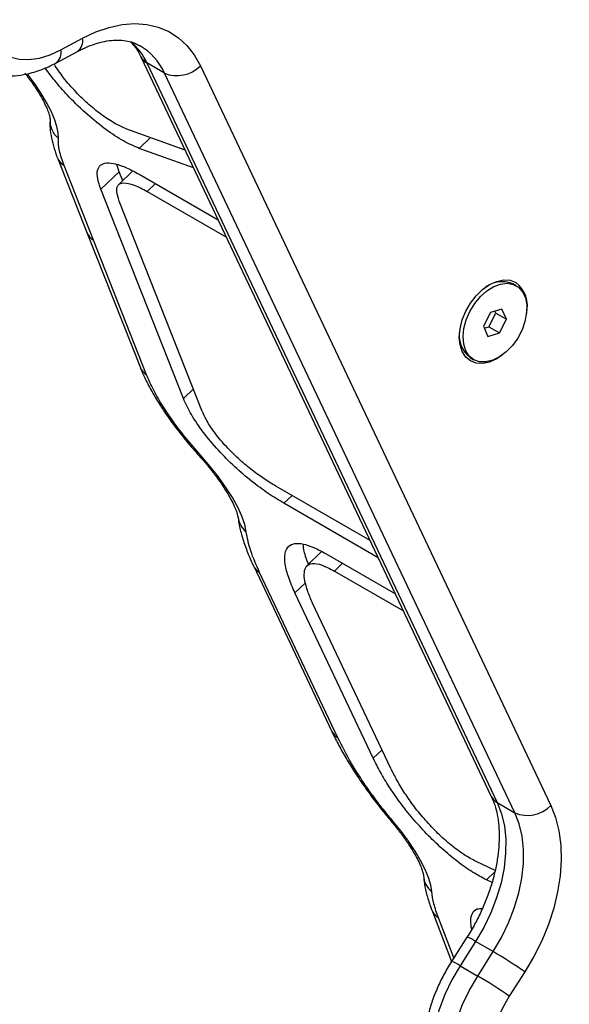
# Model space of a CAD drawing. Units: inches. Extents: x -1389 to 6316, y -1315 to 6540.
# Drawn here: x 3667 to 3770, y 3987 to 4172 of the extents above; entities that cross this region are included whole.
import ezdxf

# ---------------------------------------------------------------- set-up
doc = ezdxf.new("R2010")
doc.units = ezdxf.units.IN
doc.header["$MEASUREMENT"] = 0

# ---------------------------------------------------------------- blocks, each defined once
blk = doc.blocks.new('block 1101')
at = {"color": 7, "lineweight": 25}
blk.add_lwpolyline([(3751.17, 4108.33), (3751.83, 4107.94)], dxfattribs=at)
blk = doc.blocks.new('block 1102')
at = {"color": 7, "lineweight": 25}
blk.add_lwpolyline([(3759.83, 4121.8), (3759.17, 4122.18)], dxfattribs=at)
blk = doc.blocks.new('block 1263')
at = {"color": 7, "lineweight": 25}
blk.add_lwpolyline([(3687.92, 4143.33), (3685.25, 4140.74)], dxfattribs=at)
blk = doc.blocks.new('block 1264')
at = {"color": 7, "lineweight": 25}
blk.add_open_spline([(3667.67, 4161.69), (3667.89, 4161.39), (3668.12, 4161.09), (3668.34, 4160.79), (3668.76, 4160.23), (3669.14, 4159.68), (3669.5, 4159.15), (3669.86, 4158.61), (3670.18, 4158.1), (3670.48, 4157.6), (3670.77, 4157.11), (3671.03, 4156.64), (3671.25, 4156.2), (3671.47, 4155.77), (3671.66, 4155.37), (3671.81, 4155), (3671.96, 4154.65), (3672.08, 4154.33), (3672.17, 4154.06), (3672.24, 4153.83), (3672.29, 4153.63), (3672.32, 4153.47), (3672.35, 4153.32), (3672.37, 4153.2), (3672.37, 4153.16), (3672.38, 4153.13), (3672.38, 4153.13), (3672.38, 4153.14)], degree=3, knots=[0, 0, 0, 0, 1, 1, 1, 2, 2, 2, 3, 3, 3, 4, 4, 4, 5, 5, 5, 6, 6, 6, 7, 7, 7, 8, 8, 8, 9, 9, 9, 9], dxfattribs=at)
blk = doc.blocks.new('block 1265')
at = {"color": 7, "lineweight": 25}
blk.add_open_spline([(3672.42, 4153.14), (3672.39, 4152.82), (3672.36, 4152.49), (3672.35, 4152.17), (3672.34, 4151.6), (3672.4, 4151.03), (3672.48, 4150.46), (3672.58, 4149.82), (3672.71, 4149.16), (3672.88, 4148.52), (3673.05, 4147.85), (3673.25, 4147.19), (3673.49, 4146.53), (3673.56, 4146.33), (3673.63, 4146.13), (3673.71, 4145.94)], degree=3, knots=[0, 0, 0, 0, 1, 1, 1, 2, 2, 2, 3, 3, 3, 4, 4, 4, 5, 5, 5, 5], dxfattribs=at)
blk = doc.blocks.new('block 1266')
at = {"color": 7, "lineweight": 25}
blk.add_lwpolyline([(3673.78, 4145.81), (3679.3, 4131.81)], dxfattribs=at)
blk = doc.blocks.new('block 1267')
at = {"color": 7, "lineweight": 25}
blk.add_lwpolyline([(3679.3, 4131.81), (3689.26, 4106.57)], dxfattribs=at)
blk = doc.blocks.new('block 1268')
at = {"color": 7, "lineweight": 25}
blk.add_open_spline([(3689.26, 4106.56), (3689.4, 4106.23), (3689.53, 4105.9), (3689.68, 4105.56), (3689.82, 4105.22), (3689.98, 4104.88), (3690.15, 4104.53), (3690.51, 4103.77), (3690.91, 4103), (3691.35, 4102.21), (3691.77, 4101.44), (3692.23, 4100.67), (3692.72, 4099.88), (3693.2, 4099.12), (3693.71, 4098.35), (3694.25, 4097.58), (3694.78, 4096.81), (3695.34, 4096.03), (3695.93, 4095.25), (3696.35, 4094.71), (3696.79, 4094.16), (3697.22, 4093.62)], degree=3, knots=[0, 0, 0, 0, 1, 1, 1, 2, 2, 2, 3, 3, 3, 4, 4, 4, 5, 5, 5, 6, 6, 6, 7, 7, 7, 7], dxfattribs=at)
blk = doc.blocks.new('block 1269')
at = {"color": 7, "lineweight": 25}
blk.add_lwpolyline([(3723.33, 4071.96), (3720.6, 4069.31)], dxfattribs=at)
blk = doc.blocks.new('block 1270')
at = {"color": 7, "lineweight": 25}
blk.add_open_spline([(3700.36, 4089.91), (3700.63, 4089.61), (3700.89, 4089.31), (3701.15, 4089.01), (3701.65, 4088.43), (3702.13, 4087.85), (3702.59, 4087.28), (3703.04, 4086.71), (3703.47, 4086.14), (3703.88, 4085.58), (3704.28, 4085.02), (3704.65, 4084.48), (3705, 4083.95), (3705.34, 4083.42), (3705.65, 4082.91), (3705.93, 4082.43), (3706.21, 4081.95), (3706.45, 4081.49), (3706.66, 4081.07), (3706.86, 4080.65), (3707.04, 4080.27), (3707.18, 4079.92), (3707.31, 4079.59), (3707.41, 4079.29), (3707.49, 4079.04), (3707.55, 4078.82), (3707.59, 4078.64), (3707.61, 4078.52), (3707.62, 4078.46), (3707.63, 4078.41), (3707.64, 4078.36)], degree=3, knots=[0, 0, 0, 0, 1, 1, 1, 2, 2, 2, 3, 3, 3, 4, 4, 4, 5, 5, 5, 6, 6, 6, 7, 7, 7, 8, 8, 8, 9, 9, 9, 10, 10, 10, 10], dxfattribs=at)
blk = doc.blocks.new('block 1271')
at = {"color": 7, "lineweight": 25}
blk.add_open_spline([(3697.21, 4093.62), (3697.23, 4093.59), (3697.25, 4093.57), (3697.27, 4093.54), (3697.87, 4092.78), (3698.5, 4092.02), (3699.16, 4091.27), (3699.56, 4090.81), (3699.97, 4090.36), (3700.37, 4089.91)], degree=3, knots=[0, 0, 0, 0, 1, 1, 1, 2, 2, 2, 3, 3, 3, 3], dxfattribs=at)
blk = doc.blocks.new('block 1272')
at = {"color": 7, "lineweight": 25}
blk.add_open_spline([(3707.66, 4078.36), (3707.72, 4077.88), (3707.78, 4077.4), (3707.87, 4076.91), (3708.01, 4076.15), (3708.22, 4075.39), (3708.46, 4074.6), (3708.71, 4073.78), (3709, 4072.94), (3709.32, 4072.1), (3709.65, 4071.23), (3710.01, 4070.36), (3710.42, 4069.47), (3710.45, 4069.41), (3710.48, 4069.34), (3710.51, 4069.27)], degree=3, knots=[0, 0, 0, 0, 1, 1, 1, 2, 2, 2, 3, 3, 3, 4, 4, 4, 5, 5, 5, 5], dxfattribs=at)
blk = doc.blocks.new('block 1273')
at = {"color": 7, "lineweight": 25}
blk.add_lwpolyline([(3710.58, 4069.19), (3725.26, 4038.2)], dxfattribs=at)
blk = doc.blocks.new('block 1274')
at = {"color": 7, "lineweight": 25}
blk.add_open_spline([(3725.23, 4038.18), (3725.61, 4037.43), (3725.99, 4036.67), (3726.4, 4035.9), (3726.83, 4035.09), (3727.3, 4034.25), (3727.79, 4033.4), (3728.25, 4032.62), (3728.73, 4031.83), (3729.24, 4031.03), (3729.78, 4030.18), (3730.35, 4029.32), (3730.95, 4028.45), (3731.54, 4027.59), (3732.17, 4026.72), (3732.82, 4025.85), (3733.46, 4024.99), (3734.12, 4024.13), (3734.81, 4023.28), (3735.31, 4022.67), (3735.82, 4022.06), (3736.33, 4021.46)], degree=3, knots=[0, 0, 0, 0, 1, 1, 1, 2, 2, 2, 3, 3, 3, 4, 4, 4, 5, 5, 5, 6, 6, 6, 7, 7, 7, 7], dxfattribs=at)
blk = doc.blocks.new('block 1275')
at = {"color": 7, "lineweight": 25}
blk.add_open_spline([(3736.3, 4021.45), (3736.55, 4021.15), (3736.81, 4020.85), (3737.05, 4020.55), (3737.52, 4019.98), (3737.96, 4019.4), (3738.37, 4018.84), (3738.79, 4018.28), (3739.18, 4017.73), (3739.54, 4017.19), (3739.89, 4016.65), (3740.22, 4016.14), (3740.52, 4015.64), (3740.81, 4015.15), (3741.07, 4014.68), (3741.29, 4014.24), (3741.51, 4013.81), (3741.7, 4013.4), (3741.86, 4013.04), (3742.01, 4012.68), (3742.12, 4012.36), (3742.21, 4012.09), (3742.29, 4011.86), (3742.34, 4011.66), (3742.37, 4011.5), (3742.4, 4011.35), (3742.42, 4011.24), (3742.42, 4011.18), (3742.42, 4011.17), (3742.43, 4011.16), (3742.43, 4011.15)], degree=3, knots=[0, 0, 0, 0, 1, 1, 1, 2, 2, 2, 3, 3, 3, 4, 4, 4, 5, 5, 5, 6, 6, 6, 7, 7, 7, 8, 8, 8, 9, 9, 9, 10, 10, 10, 10], dxfattribs=at)
blk = doc.blocks.new('block 1276')
at = {"color": 7, "lineweight": 25}
blk.add_open_spline([(3742.45, 4011.15), (3742.49, 4010.64), (3742.53, 4010.12), (3742.61, 4009.61), (3742.71, 4008.91), (3742.87, 4008.21), (3743.08, 4007.47), (3743.3, 4006.68), (3743.56, 4005.86), (3743.85, 4005.1), (3743.88, 4005), (3743.92, 4004.9), (3743.96, 4004.8)], degree=3, knots=[0, 0, 0, 0, 1, 1, 1, 2, 2, 2, 3, 3, 3, 4, 4, 4, 4], dxfattribs=at)
blk = doc.blocks.new('block 1277')
at = {"color": 7, "lineweight": 25}
blk.add_lwpolyline([(3743.97, 4004.78), (3747.69, 3995.08)], dxfattribs=at)
blk = doc.blocks.new('block 1460')
at = {"color": 7, "lineweight": 25}
blk.add_open_spline([(3657.62, 4162.97), (3657.96, 4162.76), (3658.31, 4162.56), (3658.66, 4162.39), (3659.27, 4162.09), (3659.92, 4161.86), (3660.58, 4161.68), (3661.24, 4161.5), (3661.91, 4161.36), (3662.6, 4161.27), (3663.28, 4161.18), (3663.98, 4161.14), (3664.69, 4161.14), (3665.4, 4161.15), (3666.12, 4161.21), (3666.84, 4161.31), (3667.58, 4161.42), (3668.31, 4161.57), (3669.04, 4161.77), (3669.79, 4161.98), (3670.53, 4162.22), (3671.27, 4162.53), (3672.01, 4162.83), (3672.74, 4163.2), (3673.47, 4163.56)], degree=3, knots=[0, 0, 0, 0, 1, 1, 1, 2, 2, 2, 3, 3, 3, 4, 4, 4, 5, 5, 5, 6, 6, 6, 7, 7, 7, 8, 8, 8, 8], dxfattribs=at)
blk = doc.blocks.new('block 1466')
at = {"color": 7, "lineweight": 25}
blk.add_lwpolyline([(3673.47, 4163.56), (3677.52, 4165.74)], dxfattribs=at)
blk = doc.blocks.new('block 1468')
at = {"color": 7, "lineweight": 25}
blk.add_open_spline([(3677.52, 4165.74), (3677.85, 4165.91), (3678.18, 4166.08), (3678.51, 4166.24), (3679.15, 4166.54), (3679.78, 4166.8), (3680.39, 4167.02), (3681.01, 4167.23), (3681.61, 4167.41), (3682.19, 4167.54), (3682.78, 4167.68), (3683.34, 4167.77), (3683.89, 4167.82), (3684.44, 4167.88), (3684.96, 4167.89), (3685.46, 4167.87), (3685.98, 4167.85), (3686.46, 4167.79), (3686.92, 4167.7), (3687.41, 4167.6), (3687.86, 4167.48), (3688.28, 4167.3), (3688.6, 4167.16), (3688.9, 4166.99), (3689.2, 4166.83)], degree=3, knots=[0, 0, 0, 0, 1, 1, 1, 2, 2, 2, 3, 3, 3, 4, 4, 4, 5, 5, 5, 6, 6, 6, 7, 7, 7, 8, 8, 8, 8], dxfattribs=at)
blk = doc.blocks.new('block 1472')
at = {"color": 7, "lineweight": 25}
blk.add_open_spline([(3687.46, 4167.58), (3687.78, 4167.24), (3688.1, 4166.9), (3688.39, 4166.51), (3688.68, 4166.14), (3688.94, 4165.71), (3689.18, 4165.25), (3689.26, 4165.09), (3689.34, 4164.93), (3689.42, 4164.77)], degree=3, knots=[0, 0, 0, 0, 1, 1, 1, 2, 2, 2, 3, 3, 3, 3], dxfattribs=at)
blk = doc.blocks.new('block 1486')
at = {"color": 7, "lineweight": 25}
blk.add_lwpolyline([(3689.42, 4164.77), (3755.15, 4026.03)], dxfattribs=at)
blk = doc.blocks.new('block 1490')
at = {"color": 7, "lineweight": 25}
blk.add_open_spline([(3755.15, 4026.03), (3755.26, 4025.78), (3755.38, 4025.53), (3755.48, 4025.27), (3755.7, 4024.73), (3755.89, 4024.14), (3756.05, 4023.52), (3756.2, 4022.9), (3756.33, 4022.25), (3756.43, 4021.57), (3756.52, 4020.89), (3756.58, 4020.19), (3756.61, 4019.45), (3756.64, 4018.72), (3756.63, 4017.96), (3756.59, 4017.18), (3756.55, 4016.41), (3756.48, 4015.61), (3756.36, 4014.8), (3756.25, 4013.98), (3756.1, 4013.15), (3755.92, 4012.32), (3755.74, 4011.48), (3755.52, 4010.63), (3755.27, 4009.78), (3755.01, 4008.93), (3754.73, 4008.07), (3754.4, 4007.22), (3754.08, 4006.37), (3753.73, 4005.52), (3753.34, 4004.67), (3752.96, 4003.83), (3752.54, 4002.99), (3752.09, 4002.17), (3751.62, 4001.31), (3751.11, 4000.47), (3750.59, 3999.63)], degree=3, knots=[0, 0, 0, 0, 1, 1, 1, 2, 2, 2, 3, 3, 3, 4, 4, 4, 5, 5, 5, 6, 6, 6, 7, 7, 7, 8, 8, 8, 9, 9, 9, 10, 10, 10, 11, 11, 11, 12, 12, 12, 12], dxfattribs=at)
blk = doc.blocks.new('block 1492')
at = {"color": 7, "lineweight": 25}
blk.add_open_spline([(3747.68, 3995.06), (3747.41, 3994.62), (3747.14, 3994.19), (3746.88, 3993.75), (3746.4, 3992.94), (3745.97, 3992.1), (3745.56, 3991.26), (3745.16, 3990.41), (3744.78, 3989.55), (3744.45, 3988.68), (3744.11, 3987.81), (3743.82, 3986.93), (3743.56, 3986.05), (3743.3, 3985.16), (3743.08, 3984.28), (3742.9, 3983.39), (3742.72, 3982.5), (3742.59, 3981.62), (3742.49, 3980.74), (3742.4, 3979.85), (3742.35, 3978.97), (3742.34, 3978.11), (3742.34, 3977.24), (3742.38, 3976.39), (3742.47, 3975.55), (3742.55, 3974.71), (3742.69, 3973.89), (3742.87, 3973.09), (3743.05, 3972.29), (3743.27, 3971.51), (3743.55, 3970.77), (3743.73, 3970.31), (3743.93, 3969.85), (3744.13, 3969.4)], degree=3, knots=[0, 0, 0, 0, 1, 1, 1, 2, 2, 2, 3, 3, 3, 4, 4, 4, 5, 5, 5, 6, 6, 6, 7, 7, 7, 8, 8, 8, 9, 9, 9, 10, 10, 10, 11, 11, 11, 11], dxfattribs=at)
blk = doc.blocks.new('block 1494')
at = {"color": 7, "lineweight": 25}
blk.add_lwpolyline([(3750.59, 3999.63), (3747.68, 3995.06)], dxfattribs=at)
blk = doc.blocks.new('block 5033')
at = {"color": 7, "lineweight": 25}
blk.add_lwpolyline([(3761.77, 4116.71), (3761.47, 4115.13), (3760.91, 4113.53), (3760.11, 4112), (3759.11, 4110.61), (3757.95, 4109.41), (3756.7, 4108.47), (3755.41, 4107.82), (3754.13, 4107.51), (3752.94, 4107.54), (3751.88, 4107.92), (3751.01, 4108.62), (3750.36, 4109.61), (3749.97, 4110.85), (3749.85, 4112.27), (3750.01, 4113.82), (3750.44, 4115.42), (3751.13, 4116.99), (3752.04, 4118.46), (3753.12, 4119.77), (3754.33, 4120.84), (3755.61, 4121.64), (3756.9, 4122.12), (3758.14, 4122.26), (3759.28, 4122.06), (3760.25, 4121.52), (3761.01, 4120.67), (3761.54, 4119.54), (3761.79, 4118.2), (3761.77, 4116.71)], dxfattribs=at)
blk = doc.blocks.new('block 5034')
at = {"color": 7, "lineweight": 25}
blk.add_open_spline([(3749.26, 4113.64), (3748.81, 4111.65), (3749.56, 4109.58), (3751.17, 4108.33)], degree=3, dxfattribs=at)
blk = doc.blocks.new('block 5035')
at = {"color": 7, "lineweight": 25}
blk.add_open_spline([(3759.17, 4122.18), (3757.28, 4122.95), (3755.11, 4122.56), (3753.61, 4121.18)], degree=3, dxfattribs=at)
blk = doc.blocks.new('block 5036')
at = {"color": 7, "lineweight": 25}
blk.add_lwpolyline([(3754.53, 4112.3), (3756.67, 4112.97)], dxfattribs=at)
blk = doc.blocks.new('block 5037')
at = {"color": 7, "lineweight": 25}
blk.add_lwpolyline([(3756.67, 4112.97), (3757.98, 4115.54)], dxfattribs=at)
blk = doc.blocks.new('block 5038')
at = {"color": 7, "lineweight": 25}
blk.add_lwpolyline([(3757.98, 4115.54), (3757.14, 4117.44)], dxfattribs=at)
blk = doc.blocks.new('block 5039')
at = {"color": 7, "lineweight": 25}
blk.add_lwpolyline([(3757.14, 4117.44), (3755, 4116.78)], dxfattribs=at)
blk = doc.blocks.new('block 5040')
at = {"color": 7, "lineweight": 25}
blk.add_lwpolyline([(3755, 4116.78), (3753.69, 4114.21)], dxfattribs=at)
blk = doc.blocks.new('block 5041')
at = {"color": 7, "lineweight": 25}
blk.add_lwpolyline([(3753.69, 4114.21), (3754.53, 4112.3)], dxfattribs=at)
blk = doc.blocks.new('block 5042')
at = {"color": 7, "lineweight": 25}
blk.add_lwpolyline([(3755.99, 4116.68), (3755.83, 4117.04)], dxfattribs=at)
blk = doc.blocks.new('block 5043')
at = {"color": 7, "lineweight": 25}
blk.add_lwpolyline([(3754.68, 4114.12), (3755.99, 4116.68)], dxfattribs=at)
blk = doc.blocks.new('block 5044')
at = {"color": 7, "lineweight": 25}
blk.add_lwpolyline([(3753.84, 4113.86), (3754.68, 4114.12)], dxfattribs=at)
blk = doc.blocks.new('block 5045')
at = {"color": 7, "lineweight": 25}
blk.add_lwpolyline([(3755.99, 4116.68), (3757.98, 4115.54)], dxfattribs=at)
blk = doc.blocks.new('block 5046')
at = {"color": 7, "lineweight": 25}
blk.add_lwpolyline([(3754.68, 4114.12), (3756.67, 4112.97)], dxfattribs=at)
blk = doc.blocks.new('block 5385')
at = {"color": 7, "lineweight": 25}
blk.add_open_spline([(3745.22, 4003.26), (3744.91, 4004.16), (3744.59, 4005.05), (3744.39, 4005.87), (3744.18, 4006.69), (3744.09, 4007.43), (3744, 4008.17)], degree=3, knots=[0, 0, 0, 0, 1, 1, 1, 2, 2, 2, 2], dxfattribs=at)
blk = doc.blocks.new('block 5386')
at = {"color": 7, "lineweight": 25}
blk.add_lwpolyline([(3744, 4008.17), (3743.81, 4009.4), (3743.39, 4010.8), (3742.75, 4012.34), (3741.9, 4014.01), (3740.86, 4015.78), (3739.63, 4017.61), (3738.24, 4019.49), (3736.7, 4021.38)], dxfattribs=at)
blk = doc.blocks.new('block 5387')
at = {"color": 7, "lineweight": 25}
blk.add_open_spline([(3736.7, 4021.38), (3735.91, 4022.35), (3735.11, 4023.31), (3734.36, 4024.28), (3733.59, 4025.26), (3732.87, 4026.24), (3732.19, 4027.21), (3731.58, 4028.06), (3731.01, 4028.9), (3730.47, 4029.74), (3729.93, 4030.57), (3729.41, 4031.4), (3728.94, 4032.2), (3727.96, 4033.87), (3727.17, 4035.45), (3726.37, 4037.03)], degree=3, knots=[0, 0, 0, 0, 1, 1, 1, 2, 2, 2, 3, 3, 3, 4, 4, 4, 5, 5, 5, 5], dxfattribs=at)
blk = doc.blocks.new('block 5388')
at = {"color": 7, "lineweight": 25}
blk.add_lwpolyline([(3726.37, 4037.03), (3711.68, 4068.03)], dxfattribs=at)
blk = doc.blocks.new('block 5389')
at = {"color": 7, "lineweight": 25}
blk.add_open_spline([(3711.68, 4068.03), (3711.07, 4069.42), (3710.45, 4070.82), (3710.04, 4072.07), (3709.61, 4073.37), (3709.4, 4074.52), (3709.18, 4075.67)], degree=3, knots=[0, 0, 0, 0, 1, 1, 1, 2, 2, 2, 2], dxfattribs=at)
blk = doc.blocks.new('block 5390')
at = {"color": 7, "lineweight": 25}
blk.add_lwpolyline([(3709.18, 4075.67), (3708.9, 4077.03), (3708.36, 4078.57), (3707.58, 4080.27), (3706.58, 4082.09), (3705.36, 4084), (3703.95, 4085.97), (3702.37, 4087.97), (3700.66, 4089.95)], dxfattribs=at)
blk = doc.blocks.new('block 5391')
at = {"color": 7, "lineweight": 25}
blk.add_lwpolyline([(3700.66, 4089.95), (3697.7, 4093.44)], dxfattribs=at)
blk = doc.blocks.new('block 5392')
at = {"color": 7, "lineweight": 25}
blk.add_open_spline([(3697.7, 4093.44), (3696.95, 4094.39), (3696.21, 4095.35), (3695.53, 4096.29), (3694.83, 4097.26), (3694.19, 4098.22), (3693.6, 4099.15), (3692.93, 4100.21), (3692.33, 4101.23), (3691.83, 4102.21), (3691.31, 4103.21), (3690.9, 4104.15), (3690.5, 4105.1)], degree=3, knots=[0, 0, 0, 0, 1, 1, 1, 2, 2, 2, 3, 3, 3, 4, 4, 4, 4], dxfattribs=at)
blk = doc.blocks.new('block 5393')
at = {"color": 7, "lineweight": 25}
blk.add_lwpolyline([(3690.5, 4105.1), (3680.54, 4130.34)], dxfattribs=at)
blk = doc.blocks.new('block 5394')
at = {"color": 7, "lineweight": 25}
blk.add_lwpolyline([(3680.54, 4130.34), (3675.01, 4144.34)], dxfattribs=at)
blk = doc.blocks.new('block 5395')
at = {"color": 7, "lineweight": 25}
blk.add_open_spline([(3675.01, 4144.34), (3674.67, 4145.3), (3674.33, 4146.26), (3674.15, 4147.1), (3673.97, 4147.97), (3673.96, 4148.7), (3673.95, 4149.43)], degree=3, knots=[0, 0, 0, 0, 1, 1, 1, 2, 2, 2, 2], dxfattribs=at)
blk = doc.blocks.new('block 5396')
at = {"color": 7, "lineweight": 25}
blk.add_lwpolyline([(3673.95, 4149.43), (3673.92, 4150.48), (3673.68, 4151.7), (3673.23, 4153.07), (3672.59, 4154.57), (3671.74, 4156.19), (3670.72, 4157.89), (3669.54, 4159.65), (3668.2, 4161.45)], dxfattribs=at)
blk = doc.blocks.new('block 5399')
at = {"color": 7, "lineweight": 25}
blk.add_open_spline([(3751.47, 4001.11), (3751.38, 4001.67), (3751.29, 4002.24), (3751.29, 4002.72), (3751.29, 4003.27), (3751.41, 4003.72), (3751.61, 4004.1), (3751.8, 4004.48), (3752.07, 4004.79), (3752.5, 4004.92), (3752.78, 4005.01), (3753.14, 4005.02), (3753.49, 4005.03)], degree=3, knots=[0, 0, 0, 0, 1, 1, 1, 2, 2, 2, 3, 3, 3, 4, 4, 4, 4], dxfattribs=at)
blk = doc.blocks.new('block 5400')
at = {"color": 7, "lineweight": 25}
blk.add_lwpolyline([(3697.4, 4100.64), (3681.92, 4139.89)], dxfattribs=at)
blk = doc.blocks.new('block 5401')
at = {"color": 7, "lineweight": 25}
blk.add_open_spline([(3716.26, 4081), (3715.29, 4081.59), (3714.31, 4082.18), (3713.3, 4082.86), (3712.29, 4083.54), (3711.25, 4084.31), (3710.19, 4085.15), (3709.14, 4085.99), (3708.08, 4086.9), (3707.03, 4087.87), (3705.98, 4088.85), (3704.95, 4089.88), (3703.98, 4090.95), (3702.96, 4092.06), (3702, 4093.21), (3701.13, 4094.34), (3700.27, 4095.48), (3699.5, 4096.61), (3698.89, 4097.66), (3698.28, 4098.71), (3697.84, 4099.68), (3697.4, 4100.64)], degree=3, knots=[0, 0, 0, 0, 1, 1, 1, 2, 2, 2, 3, 3, 3, 4, 4, 4, 5, 5, 5, 6, 6, 6, 7, 7, 7, 7], dxfattribs=at)
blk = doc.blocks.new('block 5402')
at = {"color": 7, "lineweight": 25}
blk.add_lwpolyline([(3733.95, 4070.79), (3716.26, 4081)], dxfattribs=at)
blk = doc.blocks.new('block 5403')
at = {"color": 7, "lineweight": 25}
blk.add_lwpolyline([(3689.1, 4142.72), (3703.92, 4134.17)], dxfattribs=at)
blk = doc.blocks.new('block 5404')
at = {"color": 7, "lineweight": 25}
blk.add_open_spline([(3681.92, 4139.89), (3681.68, 4140.58), (3681.44, 4141.27), (3681.32, 4141.88), (3681.2, 4142.48), (3681.2, 4142.99), (3681.3, 4143.42), (3681.39, 4143.84), (3681.58, 4144.18), (3681.86, 4144.41), (3682.15, 4144.65), (3682.53, 4144.79), (3683, 4144.83), (3683.48, 4144.87), (3684.05, 4144.8), (3684.68, 4144.65), (3685.31, 4144.5), (3686, 4144.26), (3686.75, 4143.93), (3687.5, 4143.59), (3688.3, 4143.16), (3689.1, 4142.72)], degree=3, knots=[0, 0, 0, 0, 1, 1, 1, 2, 2, 2, 3, 3, 3, 4, 4, 4, 5, 5, 5, 6, 6, 6, 7, 7, 7, 7], dxfattribs=at)
blk = doc.blocks.new('block 5405')
at = {"color": 7, "lineweight": 25}
blk.add_open_spline([(3689.12, 4147.57), (3688.16, 4147.98), (3687.21, 4148.39), (3686.17, 4148.97), (3685.13, 4149.55), (3684.01, 4150.29), (3682.87, 4151.12), (3681.72, 4151.96), (3680.56, 4152.89), (3679.4, 4153.91), (3678.24, 4154.93), (3677.09, 4156.04), (3675.99, 4157.19), (3675.13, 4158.1), (3674.29, 4159.03), (3673.53, 4159.97), (3672.8, 4160.86), (3672.15, 4161.74), (3671.49, 4162.63)], degree=3, knots=[0, 0, 0, 0, 1, 1, 1, 2, 2, 2, 3, 3, 3, 4, 4, 4, 5, 5, 5, 6, 6, 6, 6], dxfattribs=at)
blk = doc.blocks.new('block 5406')
at = {"color": 7, "lineweight": 25}
blk.add_lwpolyline([(3699.3, 4143.91), (3689.12, 4147.57)], dxfattribs=at)
blk = doc.blocks.new('block 5418')
at = {"color": 7, "lineweight": 25}
blk.add_lwpolyline([(3733, 4033.2), (3718.32, 4064.2)], dxfattribs=at)
blk = doc.blocks.new('block 5419')
at = {"color": 7, "lineweight": 25}
blk.add_open_spline([(3754.25, 4010.37), (3753.39, 4010.82), (3752.54, 4011.28), (3751.63, 4011.84), (3750.72, 4012.41), (3749.76, 4013.09), (3748.79, 4013.84), (3747.82, 4014.58), (3746.85, 4015.39), (3745.88, 4016.27), (3744.91, 4017.14), (3743.95, 4018.07), (3743.02, 4019.03), (3742.09, 4019.99), (3741.19, 4020.98), (3740.35, 4021.98), (3739.52, 4022.96), (3738.74, 4023.95), (3738.02, 4024.93), (3737.29, 4025.91), (3736.63, 4026.87), (3736.01, 4027.82), (3735.4, 4028.76), (3734.85, 4029.69), (3734.36, 4030.58), (3733.86, 4031.47), (3733.43, 4032.34), (3733, 4033.2)], degree=3, knots=[0, 0, 0, 0, 1, 1, 1, 2, 2, 2, 3, 3, 3, 4, 4, 4, 5, 5, 5, 6, 6, 6, 7, 7, 7, 8, 8, 8, 9, 9, 9, 9], dxfattribs=at)
blk = doc.blocks.new('block 5420')
at = {"color": 7, "lineweight": 25}
blk.add_lwpolyline([(3755.29, 4009.87), (3754.25, 4010.37)], dxfattribs=at)
blk = doc.blocks.new('block 5421')
at = {"color": 7, "lineweight": 25}
blk.add_lwpolyline([(3724.2, 4071.52), (3737.15, 4064.04)], dxfattribs=at)
blk = doc.blocks.new('block 5422')
at = {"color": 7, "lineweight": 25}
blk.add_open_spline([(3718.32, 4064.2), (3717.89, 4065.18), (3717.46, 4066.15), (3717.15, 4067.06), (3716.83, 4067.96), (3716.62, 4068.8), (3716.51, 4069.56), (3716.39, 4070.31), (3716.37, 4071), (3716.47, 4071.57), (3716.58, 4072.15), (3716.8, 4072.62), (3717.16, 4072.94), (3717.45, 4073.2), (3717.81, 4073.37), (3718.26, 4073.44), (3718.71, 4073.51), (3719.24, 4073.49), (3719.85, 4073.36), (3720.45, 4073.24), (3721.13, 4073.03), (3721.86, 4072.7), (3722.6, 4072.38), (3723.4, 4071.95), (3724.2, 4071.52)], degree=3, knots=[0, 0, 0, 0, 1, 1, 1, 2, 2, 2, 3, 3, 3, 4, 4, 4, 5, 5, 5, 6, 6, 6, 7, 7, 7, 8, 8, 8, 8], dxfattribs=at)
blk = doc.blocks.new('block 5428')
at = {"color": 7, "lineweight": 25}
blk.add_lwpolyline([(3697.72, 4147.26), (3686.77, 4151.18)], dxfattribs=at)
blk = doc.blocks.new('block 5429')
at = {"color": 7, "lineweight": 25}
blk.add_open_spline([(3686.77, 4151.18), (3686.08, 4151.48), (3685.39, 4151.78), (3684.64, 4152.19), (3683.89, 4152.61), (3683.08, 4153.15), (3682.25, 4153.75), (3681.42, 4154.35), (3680.57, 4155.02), (3679.73, 4155.76), (3678.89, 4156.49), (3678.06, 4157.29), (3677.25, 4158.13), (3676.42, 4159), (3675.61, 4159.92), (3674.92, 4160.82), (3674.25, 4161.69), (3673.69, 4162.55), (3673.13, 4163.4)], degree=3, knots=[0, 0, 0, 0, 1, 1, 1, 2, 2, 2, 3, 3, 3, 4, 4, 4, 5, 5, 5, 6, 6, 6, 6], dxfattribs=at)
blk = doc.blocks.new('block 5430')
at = {"color": 7, "lineweight": 25}
blk.add_lwpolyline([(3686.01, 4141.48), (3685.33, 4143.19)], dxfattribs=at)
blk = doc.blocks.new('block 5431')
at = {"color": 7, "lineweight": 25}
blk.add_lwpolyline([(3685.33, 4143.19), (3684.92, 4144.56)], dxfattribs=at)
blk = doc.blocks.new('block 5432')
at = {"color": 7, "lineweight": 25}
blk.add_lwpolyline([(3732.42, 4074.01), (3714.73, 4084.22)], dxfattribs=at)
blk = doc.blocks.new('block 5433')
at = {"color": 7, "lineweight": 25}
blk.add_open_spline([(3714.73, 4084.22), (3714.02, 4084.65), (3713.31, 4085.08), (3712.57, 4085.57), (3711.84, 4086.06), (3711.08, 4086.6), (3710.31, 4087.2), (3709.55, 4087.79), (3708.77, 4088.44), (3708, 4089.13), (3707.23, 4089.82), (3706.47, 4090.56), (3705.75, 4091.33), (3704.99, 4092.13), (3704.27, 4092.97), (3703.63, 4093.8), (3702.98, 4094.63), (3702.4, 4095.46), (3701.95, 4096.23), (3701.5, 4097), (3701.18, 4097.71), (3700.85, 4098.42)], degree=3, knots=[0, 0, 0, 0, 1, 1, 1, 2, 2, 2, 3, 3, 3, 4, 4, 4, 5, 5, 5, 6, 6, 6, 7, 7, 7, 7], dxfattribs=at)
blk = doc.blocks.new('block 5434')
at = {"color": 7, "lineweight": 25}
blk.add_lwpolyline([(3700.85, 4098.42), (3685.37, 4137.66)], dxfattribs=at)
blk = doc.blocks.new('block 5435')
at = {"color": 7, "lineweight": 25}
blk.add_open_spline([(3685.37, 4137.66), (3685.16, 4138.31), (3684.95, 4138.95), (3684.9, 4139.47), (3684.84, 4140), (3684.95, 4140.39), (3685.18, 4140.66), (3685.41, 4140.93), (3685.76, 4141.06), (3686.21, 4141.08), (3686.75, 4141.11), (3687.41, 4140.97), (3688.17, 4140.68), (3688.93, 4140.39), (3689.78, 4139.94), (3690.63, 4139.5)], degree=3, knots=[0, 0, 0, 0, 1, 1, 1, 2, 2, 2, 3, 3, 3, 4, 4, 4, 5, 5, 5, 5], dxfattribs=at)
blk = doc.blocks.new('block 5436')
at = {"color": 7, "lineweight": 25}
blk.add_lwpolyline([(3690.63, 4139.5), (3705.45, 4130.94)], dxfattribs=at)
blk = doc.blocks.new('block 5437')
at = {"color": 7, "lineweight": 25}
blk.add_lwpolyline([(3685.33, 4143.19), (3681.92, 4139.89)], dxfattribs=at)
blk = doc.blocks.new('block 5438')
at = {"color": 7, "lineweight": 25}
blk.add_lwpolyline([(3673.78, 4145.81), (3673.73, 4145.94)], dxfattribs=at)
blk = doc.blocks.new('block 5439')
at = {"color": 7, "lineweight": 25}
blk.add_open_spline([(3720.88, 4069.59), (3720.77, 4069.85), (3720.66, 4070.11), (3720.56, 4070.36), (3720.19, 4071.3), (3719.96, 4072.16), (3719.92, 4072.86), (3719.91, 4073.03), (3719.91, 4073.18), (3719.91, 4073.34)], degree=3, knots=[0, 0, 0, 0, 1, 1, 1, 2, 2, 2, 3, 3, 3, 3], dxfattribs=at)
blk = doc.blocks.new('block 5440')
at = {"color": 7, "lineweight": 25}
blk.add_lwpolyline([(3755.87, 4012.11), (3752.3, 4013.82)], dxfattribs=at)
blk = doc.blocks.new('block 5441')
at = {"color": 7, "lineweight": 25}
blk.add_open_spline([(3752.3, 4013.82), (3751.57, 4014.21), (3750.84, 4014.6), (3750.06, 4015.1), (3749.28, 4015.61), (3748.45, 4016.22), (3747.62, 4016.9), (3746.79, 4017.57), (3745.96, 4018.31), (3745.15, 4019.1), (3744.34, 4019.88), (3743.55, 4020.71), (3742.81, 4021.55), (3742.06, 4022.4), (3741.36, 4023.25), (3740.72, 4024.1), (3740.07, 4024.95), (3739.48, 4025.79), (3738.95, 4026.61), (3738.41, 4027.44), (3737.92, 4028.24), (3737.49, 4029.02), (3737.06, 4029.8), (3736.69, 4030.54), (3736.32, 4031.29)], degree=3, knots=[0, 0, 0, 0, 1, 1, 1, 2, 2, 2, 3, 3, 3, 4, 4, 4, 5, 5, 5, 6, 6, 6, 7, 7, 7, 8, 8, 8, 8], dxfattribs=at)
blk = doc.blocks.new('block 5442')
at = {"color": 7, "lineweight": 25}
blk.add_lwpolyline([(3736.32, 4031.29), (3721.63, 4062.28)], dxfattribs=at)
blk = doc.blocks.new('block 5443')
at = {"color": 7, "lineweight": 25}
blk.add_open_spline([(3721.63, 4062.28), (3721.3, 4063.03), (3720.97, 4063.79), (3720.72, 4064.49), (3720.47, 4065.19), (3720.29, 4065.84), (3720.19, 4066.43), (3720.08, 4067.03), (3720.03, 4067.58), (3720.08, 4068.05), (3720.12, 4068.52), (3720.26, 4068.92), (3720.5, 4069.2), (3720.75, 4069.5), (3721.12, 4069.68), (3721.61, 4069.72), (3722.09, 4069.76), (3722.7, 4069.66), (3723.41, 4069.4), (3724.11, 4069.14), (3724.92, 4068.71), (3725.72, 4068.29)], degree=3, knots=[0, 0, 0, 0, 1, 1, 1, 2, 2, 2, 3, 3, 3, 4, 4, 4, 5, 5, 5, 6, 6, 6, 7, 7, 7, 7], dxfattribs=at)
blk = doc.blocks.new('block 5444')
at = {"color": 7, "lineweight": 25}
blk.add_lwpolyline([(3725.72, 4068.29), (3738.67, 4060.81)], dxfattribs=at)
blk = doc.blocks.new('block 5445')
at = {"color": 7, "lineweight": 25}
blk.add_lwpolyline([(3710.58, 4069.19), (3710.54, 4069.28)], dxfattribs=at)
blk = doc.blocks.new('block 6038')
at = {"color": 7, "lineweight": 25}
blk.add_open_spline([(3761.76, 4116.63), (3762.3, 4118.79), (3761.51, 4121.06), (3759.75, 4122.43)], degree=3, dxfattribs=at)
blk = doc.blocks.new('block 6039')
at = {"color": 7, "lineweight": 25}
blk.add_lwpolyline([(3757.28, 4108.86), (3756.17, 4108.11), (3754.84, 4107.5), (3753.54, 4107.23), (3752.33, 4107.3), (3751.25, 4107.7), (3750.36, 4108.43), (3749.69, 4109.45), (3749.28, 4110.71), (3749.14, 4112.17), (3749.28, 4113.75), (3749.69, 4115.39), (3750.35, 4117.01), (3751.24, 4118.55), (3752.31, 4119.94), (3753.53, 4121.11), (3754.83, 4122.02), (3756.16, 4122.63), (3757.46, 4122.9), (3758.67, 4122.83), (3759.75, 4122.43)], dxfattribs=at)
blk = doc.blocks.new('block 6205')
at = {"color": 7, "lineweight": 25}
blk.add_lwpolyline([(3758.53, 3988.54), (3757.17, 3986.19), (3756.03, 3983.74), (3755.12, 3981.25), (3754.47, 3978.74), (3754.09, 3976.28), (3753.98, 3973.9), (3754.14, 3971.66), (3754.58, 3969.58), (3755.28, 3967.71)], dxfattribs=at)
blk = doc.blocks.new('block 6206')
at = {"color": 7, "lineweight": 25}
blk.add_lwpolyline([(3761.44, 3993.11), (3758.53, 3988.54)], dxfattribs=at)
blk = doc.blocks.new('block 6207')
at = {"color": 7, "lineweight": 25}
blk.add_lwpolyline([(3766.3, 4024.34), (3767.19, 4022.08), (3767.82, 4019.59), (3768.18, 4016.92), (3768.26, 4014.1), (3768.06, 4011.16), (3767.59, 4008.14), (3766.85, 4005.07), (3765.85, 4001.99), (3764.61, 3998.95), (3763.13, 3995.98), (3761.44, 3993.11)], dxfattribs=at)
blk = doc.blocks.new('block 6208')
at = {"color": 7, "lineweight": 25}
blk.add_lwpolyline([(3700.58, 4163.08), (3766.3, 4024.34)], dxfattribs=at)
blk = doc.blocks.new('block 6209')
at = {"color": 7, "lineweight": 25}
blk.add_lwpolyline([(3678.48, 4168.23), (3680.97, 4169.41), (3683.45, 4170.26), (3685.89, 4170.78), (3688.26, 4170.97), (3690.52, 4170.81), (3692.66, 4170.31), (3694.65, 4169.48), (3696.45, 4168.32), (3698.05, 4166.86), (3699.43, 4165.11), (3700.58, 4163.08)], dxfattribs=at)
blk = doc.blocks.new('block 6210')
at = {"color": 7, "lineweight": 25}
blk.add_lwpolyline([(3674.43, 4166.05), (3678.48, 4168.23)], dxfattribs=at)
blk = doc.blocks.new('block 6211')
at = {"color": 7, "lineweight": 25}
blk.add_lwpolyline([(3659.69, 4169.48), (3660.65, 4167.86), (3661.83, 4166.51), (3663.23, 4165.45), (3664.82, 4164.72), (3666.56, 4164.31), (3668.43, 4164.24), (3670.38, 4164.52), (3672.4, 4165.12), (3674.43, 4166.05)], dxfattribs=at)
blk = doc.blocks.new('block 6401')
at = {"color": 7, "lineweight": 25}
blk.add_open_spline([(3693.84, 4161.69), (3696.16, 4160.71), (3698.84, 4161.26), (3700.58, 4163.08)], degree=3, dxfattribs=at)
blk = doc.blocks.new('block 6405')
at = {"color": 7, "lineweight": 25}
blk.add_lwpolyline([(3693.84, 4161.69), (3690.53, 4163.61)], dxfattribs=at)
blk = doc.blocks.new('block 6422')
at = {"color": 7, "lineweight": 25}
blk.add_lwpolyline([(3759.57, 4022.96), (3693.84, 4161.69)], dxfattribs=at)
blk = doc.blocks.new('block 6423')
at = {"color": 7, "lineweight": 25}
blk.add_open_spline([(3759.57, 4022.96), (3761.89, 4021.97), (3764.57, 4022.53), (3766.3, 4024.34)], degree=3, dxfattribs=at)
blk = doc.blocks.new('block 6426')
at = {"color": 7, "lineweight": 25}
blk.add_lwpolyline([(3756.25, 4024.87), (3759.57, 4022.96)], dxfattribs=at)
blk = doc.blocks.new('block 6427')
at = {"color": 7, "lineweight": 25}
blk.add_lwpolyline([(3690.53, 4163.61), (3756.25, 4024.87)], dxfattribs=at)
blk = doc.blocks.new('block 6436')
at = {"color": 7, "lineweight": 25}
blk.add_lwpolyline([(3755.52, 3996.92), (3757.06, 3999.56), (3758.38, 4002.3), (3759.47, 4005.1), (3760.3, 4007.92), (3760.87, 4010.71), (3761.16, 4013.45), (3761.18, 4016.08), (3760.91, 4018.56), (3760.38, 4020.87), (3759.57, 4022.96)], dxfattribs=at)
blk = doc.blocks.new('block 6437')
at = {"color": 7, "lineweight": 25}
blk.add_open_spline([(3761.44, 3993.11), (3759.53, 3994.47), (3757.55, 3995.74), (3755.52, 3996.92)], degree=3, dxfattribs=at)
blk = doc.blocks.new('block 6440')
at = {"color": 7, "lineweight": 25}
blk.add_lwpolyline([(3755.52, 3996.92), (3752.2, 3998.84)], dxfattribs=at)
blk = doc.blocks.new('block 6441')
at = {"color": 7, "lineweight": 25}
blk.add_lwpolyline([(3756.25, 4024.87), (3757.06, 4022.78), (3757.6, 4020.48), (3757.86, 4017.99), (3757.84, 4015.36), (3757.55, 4012.63), (3756.98, 4009.83), (3756.15, 4007.01), (3755.07, 4004.21), (3753.74, 4001.47), (3752.2, 3998.84)], dxfattribs=at)
blk = doc.blocks.new('block 6445')
at = {"color": 7, "lineweight": 25}
blk.add_lwpolyline([(3748.55, 3966.32), (3747.75, 3968.41), (3747.21, 3970.71), (3746.95, 3973.2), (3746.96, 3975.83), (3747.26, 3978.56), (3747.82, 3981.36), (3748.66, 3984.18), (3749.74, 3986.98), (3751.06, 3989.72), (3752.6, 3992.35)], dxfattribs=at)
blk = doc.blocks.new('block 6446')
at = {"color": 7, "lineweight": 25}
blk.add_open_spline([(3758.53, 3988.54), (3756.61, 3989.9), (3754.63, 3991.17), (3752.6, 3992.35)], degree=3, dxfattribs=at)
blk = doc.blocks.new('block 6449')
at = {"color": 7, "lineweight": 25}
blk.add_lwpolyline([(3752.6, 3992.35), (3755.52, 3996.92)], dxfattribs=at)
blk = doc.blocks.new('block 6454')
at = {"color": 7, "lineweight": 25}
blk.add_lwpolyline([(3749.29, 3994.27), (3747.75, 3991.63), (3746.42, 3988.89), (3745.34, 3986.09), (3744.51, 3983.28), (3743.94, 3980.48), (3743.65, 3977.74), (3743.63, 3975.12), (3743.89, 3972.63), (3744.43, 3970.33), (3745.23, 3968.24)], dxfattribs=at)
blk = doc.blocks.new('block 6455')
at = {"color": 7, "lineweight": 25}
blk.add_lwpolyline([(3749.29, 3994.27), (3752.6, 3992.35)], dxfattribs=at)
blk = doc.blocks.new('block 6457')
at = {"color": 7, "lineweight": 25}
blk.add_lwpolyline([(3752.2, 3998.84), (3749.29, 3994.27)], dxfattribs=at)
blk = doc.blocks.new('block 7446')
at = {"color": 7, "lineweight": 25}
blk.add_open_spline([(1574.62, -1315.13), (1022.34, -1315.13), (574.62, -867.41), (574.62, -315.13), (574.62, -315.13), (574.62, 796.84), (574.62, 796.84), (447.08, 910.92), (340, 1045.98), (258.01, 1196.17), (80.96, 1338), (-61.62, 1518.13), (-158.99, 1723.02), (-158.99, 1723.02), (-762.58, 2172.03), (-762.58, 2172.03), (-1273.89, 2648.29), (-1388.63, 3414.51), (-1039.25, 4019.65), (-1039.25, 4019.65), (-759.25, 4504.62), (-759.25, 4504.62), (-409.87, 5109.76), (311.06, 5393.51), (979.17, 5188.83), (1187.37, 5155.11), (1386.42, 5078.93), (1563.93, 4965.02), (1563.93, 4965.02), (2567.74, 5544.57), (2567.74, 5544.57), (2567.74, 5544.57), (2711.55, 5655.28), (2711.55, 5655.28), (2774.16, 5728.33), (2842.69, 5796.99), (2916.8, 5860.5), (3709.38, 6539.74), (4902.53, 6447.85), (5581.77, 5655.27), (5581.77, 5655.27), (5575.01, 5659.82), (5575.01, 5659.82), (5740.61, 5548.94), (5882.45, 5406.19), (5992.25, 5239.88), (6315.82, 4749.82), (6314.34, 4139.6), (6039.81, 3663.23), (6039.81, 3663.23), (6039.52, 3663.4), (6039.52, 3663.4), (6039.52, 3663.4), (5445.7, 2634.87), (5445.7, 2634.87), (5264.64, 2321.27), (4976.24, 2083.74), (4633.74, 1966.16), (4633.74, 1966.16), (3368.55, 1235.7), (3368.55, 1235.7), (3368.55, 1235.7), (3355.86, 1224.77), (3355.86, 1224.77), (3344.46, 1215.07), (3332.92, 1205.53), (3321.23, 1196.17), (3239.25, 1045.98), (3132.16, 910.92), (3004.62, 796.84), (3004.62, 796.84), (3004.62, -315.13), (3004.62, -315.13), (3004.62, -867.41), (2556.91, -1315.13), (2004.62, -1315.13), (2004.62, -1315.13), (1574.62, -1315.13), (1574.62, -1315.13)], degree=3, knots=[0, 0, 0, 0, 1, 1, 1, 2, 2, 2, 3, 3, 3, 4, 4, 4, 5, 5, 5, 6, 6, 6, 7, 7, 7, 8, 8, 8, 9, 9, 9, 10, 10, 10, 11, 11, 11, 12, 12, 12, 13, 13, 13, 14, 14, 14, 15, 15, 15, 16, 16, 16, 17, 17, 17, 18, 18, 18, 19, 19, 19, 20, 20, 20, 21, 21, 21, 22, 22, 22, 23, 23, 23, 24, 24, 24, 25, 25, 25, 26, 26, 26, 26], dxfattribs=at)
blk = doc.blocks.new('block 8358')
at = {"color": 253, "lineweight": 25}
blk.add_lwpolyline([(3748.11, 3995.74), (3745.22, 4003.26)], dxfattribs=at)
blk = doc.blocks.new('block 8360')
at = {"color": 253, "lineweight": 25}
blk.add_lwpolyline([(3691.21, 4149.59), (3689.12, 4147.57)], dxfattribs=at)
blk = doc.blocks.new('block 8361')
at = {"color": 253, "lineweight": 25}
blk.add_lwpolyline([(3692.15, 4140.96), (3690.63, 4139.5)], dxfattribs=at)
blk = doc.blocks.new('block 8362')
at = {"color": 253, "lineweight": 25}
blk.add_open_spline([(3672.38, 4153.14), (3672.28, 4151.72), (3672.86, 4150.35), (3673.95, 4149.43)], degree=3, dxfattribs=at)
blk = doc.blocks.new('block 8363')
at = {"color": 253, "lineweight": 25}
blk.add_open_spline([(3673.78, 4145.81), (3674.02, 4145.2), (3674.46, 4144.69), (3675.01, 4144.34)], degree=3, dxfattribs=at)
blk = doc.blocks.new('block 8364')
at = {"color": 253, "lineweight": 25}
blk.add_lwpolyline([(3699.26, 4102.45), (3697.4, 4100.64)], dxfattribs=at)
blk = doc.blocks.new('block 8365')
at = {"color": 253, "lineweight": 25}
blk.add_open_spline([(3679.3, 4131.81), (3679.55, 4131.2), (3679.98, 4130.69), (3680.54, 4130.34)], degree=3, dxfattribs=at)
blk = doc.blocks.new('block 8366')
at = {"color": 253, "lineweight": 25}
blk.add_open_spline([(3689.26, 4106.57), (3689.51, 4105.96), (3689.94, 4105.44), (3690.5, 4105.1)], degree=3, dxfattribs=at)
blk = doc.blocks.new('block 8367')
at = {"color": 253, "lineweight": 25}
blk.add_lwpolyline([(3717.78, 4082.47), (3716.26, 4081)], dxfattribs=at)
blk = doc.blocks.new('block 8368')
at = {"color": 253, "lineweight": 25}
blk.add_lwpolyline([(3727.24, 4069.76), (3725.72, 4068.29)], dxfattribs=at)
blk = doc.blocks.new('block 8369')
at = {"color": 253, "lineweight": 25}
blk.add_lwpolyline([(3697.7, 4093.44), (3697.36, 4093.5), (3697.21, 4093.61)], dxfattribs=at)
blk = doc.blocks.new('block 8370')
at = {"color": 253, "lineweight": 25}
blk.add_lwpolyline([(3720.28, 4066.1), (3718.32, 4064.2)], dxfattribs=at)
blk = doc.blocks.new('block 8371')
at = {"color": 253, "lineweight": 25}
blk.add_lwpolyline([(3700.66, 4089.95), (3700.43, 4089.88), (3700.36, 4089.91)], dxfattribs=at)
blk = doc.blocks.new('block 8372')
at = {"color": 253, "lineweight": 25}
blk.add_open_spline([(3707.64, 4078.32), (3707.79, 4077.27), (3708.34, 4076.32), (3709.18, 4075.67)], degree=3, dxfattribs=at)
blk = doc.blocks.new('block 8373')
at = {"color": 253, "lineweight": 25}
blk.add_open_spline([(3710.58, 4069.19), (3710.82, 4068.7), (3711.2, 4068.29), (3711.68, 4068.03)], degree=3, dxfattribs=at)
blk = doc.blocks.new('block 8374')
at = {"color": 253, "lineweight": 25}
blk.add_lwpolyline([(3734.65, 4034.8), (3733, 4033.2)], dxfattribs=at)
blk = doc.blocks.new('block 8375')
at = {"color": 253, "lineweight": 25}
blk.add_open_spline([(3725.26, 4038.2), (3725.5, 4037.7), (3725.89, 4037.3), (3726.37, 4037.03)], degree=3, dxfattribs=at)
blk = doc.blocks.new('block 8376')
at = {"color": 253, "lineweight": 25}
blk.add_lwpolyline([(3755.81, 4011.89), (3754.25, 4010.37)], dxfattribs=at)
blk = doc.blocks.new('block 8377')
at = {"color": 253, "lineweight": 25}
blk.add_lwpolyline([(3736.7, 4021.38), (3736.41, 4021.38), (3736.31, 4021.45)], dxfattribs=at)
blk = doc.blocks.new('block 8378')
at = {"color": 253, "lineweight": 25}
blk.add_open_spline([(3742.42, 4011.2), (3742.5, 4010.01), (3743.07, 4008.91), (3744, 4008.17)], degree=3, dxfattribs=at)
blk = doc.blocks.new('block 8379')
at = {"color": 253, "lineweight": 25}
blk.add_open_spline([(3743.96, 4004.8), (3744.21, 4004.16), (3744.65, 4003.63), (3745.22, 4003.26)], degree=3, dxfattribs=at)
blk = doc.blocks.new('block 8624')
at = {"color": 253, "lineweight": 25}
blk.add_open_spline([(3673.47, 4163.56), (3674.25, 4164.14), (3674.62, 4165.11), (3674.43, 4166.05)], degree=3, dxfattribs=at)
blk = doc.blocks.new('block 8628')
at = {"color": 253, "lineweight": 25}
blk.add_open_spline([(3677.52, 4165.74), (3678.3, 4166.31), (3678.67, 4167.28), (3678.48, 4168.23)], degree=3, dxfattribs=at)
blk = doc.blocks.new('block 8630')
at = {"color": 253, "lineweight": 25}
blk.add_open_spline([(3693.84, 4161.69), (3692.87, 4163.86), (3691.25, 4165.67), (3689.19, 4166.86)], degree=3, dxfattribs=at)
blk = doc.blocks.new('block 8634')
at = {"color": 253, "lineweight": 25}
blk.add_open_spline([(3690.53, 4163.61), (3689.84, 4165.1), (3688.85, 4166.44), (3687.63, 4167.53)], degree=3, dxfattribs=at)
blk = doc.blocks.new('block 8636')
at = {"color": 253, "lineweight": 25}
blk.add_open_spline([(3689.42, 4164.77), (3689.66, 4164.28), (3690.05, 4163.87), (3690.53, 4163.61)], degree=3, dxfattribs=at)
blk = doc.blocks.new('block 8650')
at = {"color": 253, "lineweight": 25}
blk.add_open_spline([(3755.15, 4026.03), (3755.39, 4025.54), (3755.78, 4025.13), (3756.25, 4024.87)], degree=3, dxfattribs=at)
blk = doc.blocks.new('block 8654')
at = {"color": 253, "lineweight": 25}
blk.add_open_spline([(3752.2, 3998.84), (3751.72, 3999.2), (3751.18, 3999.47), (3750.59, 3999.63)], degree=3, dxfattribs=at)
blk = doc.blocks.new('block 8658')
at = {"color": 253, "lineweight": 25}
blk.add_open_spline([(3749.29, 3994.27), (3748.81, 3994.63), (3748.26, 3994.9), (3747.68, 3995.06)], degree=3, dxfattribs=at)

msp = doc.modelspace()

# ---------------------------------------------------------------- block references
for name in ['block 7446', 'block 6209', 'block 6211', 'block 6210', 'block 8628', 'block 1468', 'block 8624', 'block 1472', 'block 8634', 'block 8630', 'block 1466', 'block 1486', 'block 8636', 'block 1460', 'block 5405', 'block 5429', 'block 6405', 'block 6427', 'block 6401', 'block 6208', 'block 1264', 'block 5396', 'block 6422', 'block 8362', 'block 1265', 'block 5395', 'block 5428', 'block 8360', 'block 5406', 'block 5438', 'block 1266', 'block 8363', 'block 5394', 'block 5404', 'block 5431', 'block 5437', 'block 1263', 'block 5430', 'block 5403', 'block 5435', 'block 8361', 'block 5400', 'block 5436', 'block 5434', 'block 1267', 'block 8365', 'block 5393', 'block 6039', 'block 5033', 'block 5035', 'block 1102', 'block 6038', 'block 5040', 'block 5043', 'block 5039', 'block 5042', 'block 5045', 'block 5038', 'block 5037', 'block 5034', 'block 5041', 'block 5044', 'block 5036', 'block 5046', 'block 1101', 'block 8366', 'block 1268', 'block 5392', 'block 8364', 'block 5401', 'block 5433', 'block 1271', 'block 8369', 'block 5391', 'block 8371', 'block 1270', 'block 5390', 'block 5432', 'block 8367', 'block 5402', 'block 8372', 'block 1272', 'block 5389', 'block 5422', 'block 5439', 'block 1269', 'block 5421', 'block 5445', 'block 1273', 'block 8373', 'block 5443', 'block 8368', 'block 5444', 'block 5388', 'block 8370', 'block 5418', 'block 5442', 'block 1274', 'block 8375', 'block 5387', 'block 8374', 'block 5419', 'block 5441', 'block 1490', 'block 8650', 'block 6441', 'block 6426', 'block 6423', 'block 6207', 'block 6436', 'block 1275', 'block 8377', 'block 5386', 'block 5440', 'block 8378', 'block 1276', 'block 8376', 'block 5420', 'block 5385', 'block 8379', 'block 1277', 'block 5399', 'block 8358', 'block 1494', 'block 6457', 'block 8654', 'block 6440', 'block 6449', 'block 6437', 'block 1492', 'block 6454', 'block 8658', 'block 6455', 'block 6206', 'block 6445', 'block 6446', 'block 6205']:
    msp.add_blockref(name, (0, 0))

doc.saveas('drawing.dxf')
